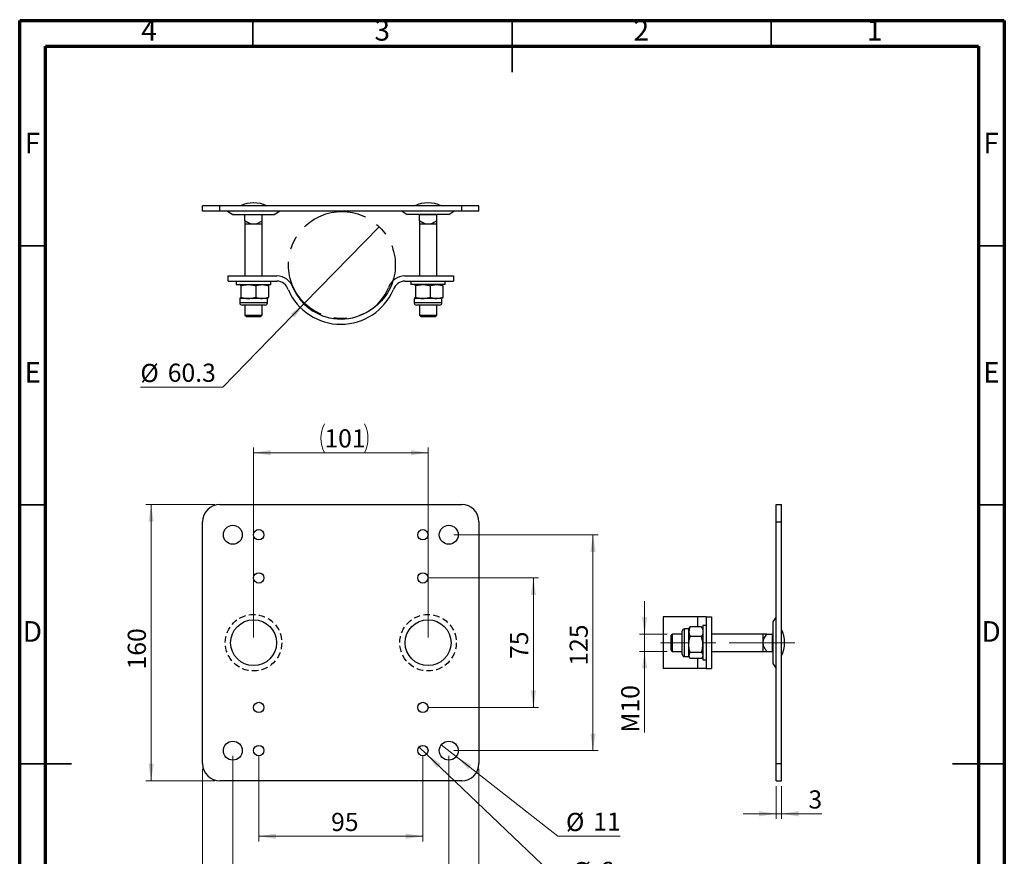
# Model space of a CAD drawing. Units: millimetres. Extents: x 15 to 205, y 5 to 292.
# Drawn here: x 15 to 205, y 131 to 292 of the extents above; entities that cross this region are included whole.
import ezdxf

# ---------------------------------------------------------------- set-up
doc = ezdxf.new("R2010")
doc.units = ezdxf.units.MM
doc.linetypes.add('CENTERX2', pattern=[20.32, 12.7, -2.54, 2.54, -2.54])
doc.linetypes.add('HIDDEN', pattern=[1.905, 1.27, -0.635])
doc.layers.add('FORMAT', color=7, linetype='Continuous')
doc.styles.add('SLDTEXTSTYLE0', font='TXT', dxfattribs={"width": 0.75})
doc.dimstyles.new('SLDDIMSTYLE0', dxfattribs={"dimtxt": 3.5, "dimasz": 3.302, "dimexe": 0, "dimexo": 0.0625, "dimgap": 0.875, "dimtad": 1, "dimdec": 0, "dimlfac": 3, "dimrnd": 1e-09, "dimzin": 12, "dimdsep": 46, "dimtxsty": 'SLDTEXTSTYLE0', "dimsah": 1, "dimcen": 0.09, "dimadec": 0, "dimazin": 3, "dimtfac": 1, "dimtdec": 0, "dimtofl": 0, "dimtmove": 0, "dimatfit": 3, "dimfxl": 0, "dimfrac": 2, "dimtolj": 1, "dimtzin": 12, "dimarcsym": 0})
doc.dimstyles.new('SLDDIMSTYLE1', dxfattribs={"dimtxt": 3.5, "dimasz": 3.302, "dimexe": 0, "dimexo": 0.0625, "dimgap": 0.875, "dimtad": 1, "dimdec": 0, "dimlfac": 3, "dimrnd": 1e-09, "dimzin": 12, "dimdsep": 46, "dimtxsty": 'SLDTEXTSTYLE0', "dimblk1": 'NONE', "dimsah": 1, "dimcen": 0, "dimadec": 0, "dimazin": 3, "dimtfac": 1, "dimtdec": 0, "dimtmove": 0, "dimatfit": 3, "dimldrblk": 'NONE', "dimfxl": 0, "dimfrac": 2, "dimtolj": 1, "dimtzin": 12, "dimarcsym": 0})
doc.dimstyles.new('SLDDIMSTYLE2', dxfattribs={"dimtxt": 3.5, "dimasz": 3.302, "dimexe": 0, "dimexo": 0.0625, "dimgap": 0.875, "dimtad": 1, "dimdec": 0, "dimlfac": 3, "dimrnd": 1e-09, "dimzin": 12, "dimdsep": 46, "dimtxsty": 'SLDTEXTSTYLE0', "dimblk1": 'NONE', "dimsah": 1, "dimcen": 0, "dimadec": 0, "dimazin": 3, "dimtfac": 1, "dimtdec": 0, "dimtmove": 0, "dimatfit": 3, "dimldrblk": 'NONE', "dimfxl": 0, "dimfrac": 2, "dimtolj": 1, "dimtzin": 12, "dimarcsym": 0})
doc.dimstyles.new('SLDDIMSTYLE3', dxfattribs={"dimtxt": 3.5, "dimasz": 3.302, "dimexe": 0, "dimexo": 0.0625, "dimgap": 0.875, "dimtad": 1, "dimdec": 0, "dimlfac": 3, "dimrnd": 1e-09, "dimzin": 12, "dimdsep": 46, "dimtxsty": 'SLDTEXTSTYLE0', "dimsah": 1, "dimcen": 0.09, "dimadec": 0, "dimazin": 3, "dimtfac": 1, "dimtdec": 0, "dimtmove": 0, "dimatfit": 0, "dimfxl": 0, "dimfrac": 2, "dimtolj": 1, "dimtzin": 12, "dimarcsym": 0})

# ---------------------------------------------------------------- blocks, each defined once
blk = doc.blocks.new('_D')
at = {"color": 7, "linetype": 'Continuous', "lineweight": 0}
for p, q in [((60.13, 172.9), (60.13, 209.57)), ((93.8, 172.9), (93.8, 209.57)), ((60.13, 208.57), (93.8, 208.57))]:
    blk.add_line(p, q, dxfattribs=at)
at = {"color": 7, "linetype": 'Continuous', "lineweight": 18}
for centre, start, end in [((79.35, 211.35), 153.4349, 206.5651), ((76, 211.35), 333.4349, 26.5651)]:
    blk.add_arc(centre, 6.21, start, end, dxfattribs=at)
for points in [[(60.13, 208.57), (63.44, 208.06), (63.44, 209.08)], [(93.8, 208.57), (90.5, 209.08), (90.5, 208.06)]]:
    blk.add_solid(points, dxfattribs=at)
at = {"color": 7, "linetype": 'Continuous', "lineweight": 18, "insert": (73.8, 213.08), "char_height": 3.5, "attachment_point": 1, "style": 'SLDTEXTSTYLE0'}
blk.add_mtext('101', dxfattribs=at)
blk = doc.blocks.new('_D_1')
at = {"color": 7, "linetype": 'Continuous', "lineweight": 0}
for p, q in [((93.8, 184.4), (115.13, 184.4)), ((114.13, 184.4), (114.13, 159.4)), ((93.8, 159.4), (115.13, 159.4))]:
    blk.add_line(p, q, dxfattribs=at)
at = {"color": 7, "linetype": 'Continuous', "lineweight": 18}
for points in [[(114.13, 184.4), (113.62, 181.1), (114.64, 181.1)], [(114.13, 159.4), (114.64, 162.7), (113.62, 162.7)]]:
    blk.add_solid(points, dxfattribs=at)
at = {"color": 7, "linetype": 'Continuous', "lineweight": 18, "insert": (109.62, 168.76), "char_height": 3.5, "attachment_point": 1, "rotation": 90, "style": 'SLDTEXTSTYLE0'}
blk.add_mtext('75', dxfattribs=at)
blk = doc.blocks.new('_D_2')
at = {"color": 7, "linetype": 'Continuous', "lineweight": 0}
for p, q in [((98.8, 192.73), (126.63, 192.73)), ((125.63, 192.73), (125.63, 151.07)), ((98.8, 151.07), (126.63, 151.07))]:
    blk.add_line(p, q, dxfattribs=at)
at = {"color": 7, "linetype": 'Continuous', "lineweight": 18}
for points in [[(125.63, 192.73), (125.13, 189.43), (126.14, 189.43)], [(125.63, 151.07), (126.14, 154.37), (125.13, 154.37)]]:
    blk.add_solid(points, dxfattribs=at)
at = {"color": 7, "linetype": 'Continuous', "lineweight": 18, "insert": (121.12, 167.47), "char_height": 3.5, "attachment_point": 1, "rotation": 90, "style": 'SLDTEXTSTYLE0'}
blk.add_mtext('125', dxfattribs=at)
blk = doc.blocks.new('_D_3')
at = {"color": 7, "linetype": 'Continuous', "lineweight": 0}
for p, q in [((96.36, 152.2), (99.24, 149.93)), ((99.24, 149.93), (118.82, 134.55)), ((118.82, 134.55), (130.86, 134.55))]:
    blk.add_line(p, q, dxfattribs=at)
at = {"color": 7, "linetype": 'Continuous', "lineweight": 18}
blk.add_solid([(99.24, 149.93), (101.52, 147.5), (102.15, 148.29)], dxfattribs=at)
at = {"color": 7, "linetype": 'Continuous', "lineweight": 18, "char_height": 3.5, "attachment_point": 1, "style": 'SLDTEXTSTYLE0'}
for s, insert in [('%%c', (120.41, 139.06)), ('11', (125.69, 139.12))]:
    blk.add_mtext(s, dxfattribs=dict(at, insert=insert))
blk = doc.blocks.new('_None')
blk = doc.blocks.new('_D_4')
at = {"color": 7, "linetype": 'Continuous', "lineweight": 0}
for p, q in [((92.08, 151.76), (93.52, 150.38)), ((93.52, 150.38), (120.11, 125.05)), ((120.11, 125.05), (129.57, 125.05))]:
    blk.add_line(p, q, dxfattribs=at)
at = {"color": 7, "linetype": 'Continuous', "lineweight": 18}
blk.add_solid([(93.52, 150.38), (95.56, 147.73), (96.27, 148.47)], dxfattribs=at)
at = {"color": 7, "linetype": 'Continuous', "lineweight": 18, "char_height": 3.5, "attachment_point": 1, "style": 'SLDTEXTSTYLE0'}
for s, insert in [('%%c', (121.7, 129.56)), ('6', (126.98, 129.61))]:
    blk.add_mtext(s, dxfattribs=dict(at, insert=insert))
blk = doc.blocks.new('_D_5')
at = {"color": 7, "linetype": 'Continuous', "lineweight": 0}
for p, q in [((61.13, 150.07), (61.13, 133.55)), ((92.8, 150.07), (92.8, 133.55)), ((61.13, 134.55), (92.8, 134.55))]:
    blk.add_line(p, q, dxfattribs=at)
at = {"color": 7, "linetype": 'Continuous', "lineweight": 18}
for points in [[(61.13, 134.55), (64.44, 134.04), (64.44, 135.06)], [(92.8, 134.55), (89.5, 135.06), (89.5, 134.04)]]:
    blk.add_solid(points, dxfattribs=at)
at = {"color": 7, "linetype": 'Continuous', "lineweight": 18, "insert": (75.09, 139.06), "char_height": 3.5, "attachment_point": 1, "style": 'SLDTEXTSTYLE0'}
blk.add_mtext('95', dxfattribs=at)
blk = doc.blocks.new('_D_6')
at = {"color": 7, "linetype": 'Continuous', "lineweight": 0}
for p, q in [((56.13, 150.07), (56.13, 122.23)), ((97.8, 150.07), (97.8, 122.23)), ((56.13, 123.23), (97.8, 123.23))]:
    blk.add_line(p, q, dxfattribs=at)
at = {"color": 7, "linetype": 'Continuous', "lineweight": 18}
for points in [[(56.13, 123.23), (59.44, 122.73), (59.44, 123.74)], [(97.8, 123.23), (94.5, 123.74), (94.5, 122.73)]]:
    blk.add_solid(points, dxfattribs=at)
at = {"color": 7, "linetype": 'Continuous', "lineweight": 18, "insert": (73.8, 127.75), "char_height": 3.5, "attachment_point": 1, "style": 'SLDTEXTSTYLE0'}
blk.add_mtext('125', dxfattribs=at)
blk = doc.blocks.new('_D_7')
at = {"color": 7, "linetype": 'Continuous', "lineweight": 0}
for p, q in [((50.3, 147.57), (50.3, 108.05)), ((103.63, 147.57), (103.63, 108.05)), ((50.3, 109.05), (103.63, 109.05))]:
    blk.add_line(p, q, dxfattribs=at)
at = {"color": 7, "linetype": 'Continuous', "lineweight": 18}
for points in [[(50.3, 109.05), (53.6, 108.54), (53.6, 109.56)], [(103.63, 109.05), (100.33, 109.56), (100.33, 108.54)]]:
    blk.add_solid(points, dxfattribs=at)
at = {"color": 7, "linetype": 'Continuous', "lineweight": 18, "insert": (73.8, 113.56), "char_height": 3.5, "attachment_point": 1, "style": 'SLDTEXTSTYLE0'}
blk.add_mtext('160', dxfattribs=at)
blk = doc.blocks.new('_D_8')
at = {"color": 7, "linetype": 'Continuous', "lineweight": 0}
for p, q in [((52.63, 198.57), (39.36, 198.57)), ((40.36, 198.57), (40.36, 145.23)), ((52.63, 145.23), (39.36, 145.23))]:
    blk.add_line(p, q, dxfattribs=at)
at = {"color": 7, "linetype": 'Continuous', "lineweight": 18}
for points in [[(40.36, 198.57), (39.86, 195.27), (40.87, 195.27)], [(40.36, 145.23), (40.87, 148.54), (39.86, 148.54)]]:
    blk.add_solid(points, dxfattribs=at)
at = {"color": 7, "linetype": 'Continuous', "lineweight": 18, "insert": (35.85, 166.74), "char_height": 3.5, "attachment_point": 1, "rotation": 90, "style": 'SLDTEXTSTYLE0'}
blk.add_mtext('160', dxfattribs=at)
blk = doc.blocks.new('_D_9')
at = {"color": 7, "linetype": 'Continuous', "lineweight": 0}
for p, q in [((84.36, 252.18), (69.98, 237.4)), ((69.98, 237.4), (54.21, 221.19)), ((54.21, 221.19), (38.29, 221.19))]:
    blk.add_line(p, q, dxfattribs=at)
at = {"color": 7, "linetype": 'Continuous', "lineweight": 18}
blk.add_solid([(69.98, 237.4), (67.32, 235.39), (68.05, 234.68)], dxfattribs=at)
at = {"color": 7, "linetype": 'Continuous', "lineweight": 18, "char_height": 3.5, "attachment_point": 1, "style": 'SLDTEXTSTYLE0'}
for s, insert in [('%%c', (38.29, 225.7)), ('60.3', (43.57, 225.75))]:
    blk.add_mtext(s, dxfattribs=dict(at, insert=insert))
blk = doc.blocks.new('_D_10')
at = {"color": 7, "linetype": 'Continuous', "lineweight": 0}
for p, q in [((160.99, 144.23), (160.99, 137.89)), ((161.99, 144.23), (161.99, 137.89)), ((160.99, 138.89), (154.64, 138.89)), ((160.99, 138.89), (161.99, 138.89)), ((161.99, 138.89), (169.78, 138.89))]:
    blk.add_line(p, q, dxfattribs=at)
at = {"color": 7, "linetype": 'Continuous', "lineweight": 18}
for points in [[(160.99, 138.89), (157.69, 139.4), (157.69, 138.38)], [(161.99, 138.89), (165.29, 138.38), (165.29, 139.4)]]:
    blk.add_solid(points, dxfattribs=at)
at = {"color": 7, "linetype": 'Continuous', "lineweight": 18, "insert": (167.2, 143.4), "char_height": 3.5, "attachment_point": 1, "style": 'SLDTEXTSTYLE0'}
blk.add_mtext('3', dxfattribs=at)
blk = doc.blocks.new('_D_11')
at = {"color": 7, "linetype": 'Continuous', "lineweight": 0}
for p, q in [((135.59, 173.57), (135.59, 179.92)), ((139.93, 173.57), (134.59, 173.57)), ((135.59, 173.57), (135.59, 170.23)), ((139.93, 170.23), (134.59, 170.23)), ((135.59, 170.23), (135.59, 154.54))]:
    blk.add_line(p, q, dxfattribs=at)
at = {"color": 7, "linetype": 'Continuous', "lineweight": 18}
for points in [[(135.59, 173.57), (136.09, 176.87), (135.08, 176.87)], [(135.59, 170.23), (135.08, 166.93), (136.09, 166.93)]]:
    blk.add_solid(points, dxfattribs=at)
at = {"color": 7, "linetype": 'Continuous', "lineweight": 18, "insert": (131.07, 154.54), "char_height": 3.5, "attachment_point": 1, "rotation": 90, "style": 'SLDTEXTSTYLE0'}
blk.add_mtext('M10', dxfattribs=at)

msp = doc.modelspace()

# ---------------------------------------------------------------- linework, layer by layer
at = {"color": 7, "linetype": 'Continuous', "lineweight": 70}
for p, q in [((15, 5), (15, 292)), ((15, 292), (205, 292)), ((205, 292), (205, 5)), ((20, 10), (20, 287)), ((20, 287), (200, 287)), ((200, 287), (200, 10))]:
    msp.add_line(p, q, dxfattribs=at)
at = {"color": 7, "linetype": 'Continuous', "lineweight": 35}
for p, q in [((60, 287), (60, 292)), ((110, 287), (110, 292)), ((110, 292), (110, 282)), ((160, 287), (160, 292)), ((20, 248.5), (15, 248.5)), ((200, 248.5), (205, 248.5)), ((20, 198.5), (15, 198.5)), ((200, 198.5), (205, 198.5)), ((20, 148.5), (15, 148.5)), ((15, 148.5), (25, 148.5)), ((205, 148.5), (195, 148.5)), ((200, 148.5), (205, 148.5))]:
    msp.add_line(p, q, dxfattribs=at)
at = {"color": 7, "linetype": 'Continuous', "lineweight": 25}
for p, q in [((50.3, 255.19), (50.3, 256.19)), ((53.63, 256.19), (50.3, 256.19)), ((53.63, 255.19), (50.3, 255.19)), ((53.63, 255.19), (53.63, 256.19)), ((100.3, 256.19), (53.63, 256.19)), ((100.3, 255.19), (53.63, 255.19)), ((55.13, 255.19), (56.13, 254.52)), ((64.13, 254.52), (65.13, 255.19)), ((88.8, 255.19), (89.8, 254.52)), ((97.8, 254.52), (98.8, 255.19)), ((100.3, 255.19), (100.3, 256.19)), ((103.63, 256.19), (100.3, 256.19)), ((103.63, 255.19), (100.3, 255.19)), ((103.63, 255.19), (103.63, 256.19)), ((56.13, 254.52), (64.13, 254.52)), ((61.8, 254.45), (58.47, 254.45)), ((58.47, 253.34), (58.47, 254.45)), ((61.8, 253.34), (61.8, 254.45)), ((97.8, 254.52), (89.8, 254.52)), ((95.47, 254.45), (92.13, 254.45)), ((92.13, 253.34), (92.13, 254.45)), ((95.47, 253.34), (95.47, 254.45)), ((58.47, 252.65), (58.47, 242.68)), ((60.13, 252.65), (58.47, 252.65)), ((61.8, 252.65), (60.13, 252.65)), ((61.8, 242.68), (61.8, 252.65)), ((92.13, 252.65), (92.13, 242.68)), ((93.8, 252.65), (92.13, 252.65)), ((95.47, 252.65), (93.8, 252.65)), ((95.47, 242.68), (95.47, 252.65)), ((55.25, 241.68), (55.25, 242.68)), ((55.25, 242.68), (64.59, 242.68)), ((55.25, 241.68), (64.59, 241.68)), ((56.8, 241.68), (56.8, 241.01)), ((63.47, 241.01), (63.47, 241.68)), ((89.35, 242.68), (98.69, 242.68)), ((89.35, 241.68), (98.69, 241.68)), ((90.47, 241.68), (90.47, 241.01)), ((97.13, 241.01), (97.13, 241.68)), ((98.69, 242.68), (98.69, 241.68)), ((56.8, 241.01), (63.47, 241.01)), ((57.69, 240.78), (57.69, 238.57)), ((60.54, 240.78), (60.54, 238.57)), ((62.82, 241), (62.8, 241.01)), ((62.98, 240.78), (62.98, 238.57)), ((97.13, 241.01), (90.47, 241.01)), ((91.36, 240.78), (91.36, 238.57)), ((94.21, 240.78), (94.21, 238.57)), ((96.49, 241), (96.47, 241.01)), ((96.65, 240.78), (96.65, 238.57)), ((57.44, 238.35), (57.47, 238.33)), ((57.49, 238.33), (57.44, 238.35)), ((57.47, 238.33), (57.47, 237.48)), ((57.49, 238.33), (57.47, 238.33)), ((59.12, 238.33), (57.49, 238.33)), ((61.76, 238.33), (59.12, 238.33)), ((62.8, 238.33), (61.76, 238.33)), ((62.8, 238.33), (62.82, 238.35)), ((62.8, 237.48), (62.8, 238.33)), ((91.11, 238.35), (91.13, 238.33)), ((91.16, 238.33), (91.11, 238.35)), ((91.13, 238.33), (91.13, 237.48)), ((91.16, 238.33), (91.13, 238.33)), ((92.78, 238.33), (91.16, 238.33)), ((95.43, 238.33), (92.78, 238.33)), ((96.47, 238.33), (95.43, 238.33)), ((96.47, 238.33), (96.49, 238.35)), ((96.47, 237.48), (96.47, 238.33)), ((57.91, 237.05), (57.9, 237.05)), ((62.37, 237.05), (57.91, 237.05)), ((58.47, 237.05), (58.47, 235.13)), ((61.8, 235.13), (61.8, 237.05)), ((91.58, 237.05), (91.56, 237.05)), ((96.04, 237.05), (91.58, 237.05)), ((92.13, 237.05), (92.13, 235.13)), ((95.47, 235.13), (95.47, 237.05)), ((58.47, 235.13), (58.74, 234.85)), ((58.47, 235.13), (61.31, 235.13)), ((58.74, 234.85), (61.12, 234.85)), ((61.12, 234.85), (61.52, 234.85)), ((61.31, 235.13), (61.8, 235.13)), ((61.52, 234.85), (61.8, 235.13)), ((92.13, 235.13), (92.41, 234.85)), ((92.13, 235.13), (94.98, 235.13)), ((92.41, 234.85), (94.78, 234.85)), ((94.78, 234.85), (95.19, 234.85)), ((94.98, 235.13), (95.47, 235.13)), ((95.19, 234.85), (95.47, 235.13)), ((53.63, 198.57), (100.3, 198.57)), ((160.99, 198.57), (161.99, 198.57)), ((160.99, 195.23), (160.99, 198.57)), ((161.99, 195.23), (161.99, 198.57)), ((50.3, 148.57), (50.3, 195.23)), ((103.63, 195.23), (103.63, 148.57)), ((160.99, 148.57), (160.99, 195.23)), ((160.99, 195.23), (161.99, 195.23)), ((161.99, 148.57), (161.99, 195.23)), ((139.15, 176.9), (139.15, 166.9)), ((145.79, 176.9), (139.15, 176.9)), ((145.79, 176.9), (145.79, 174.95)), ((147.49, 176.9), (145.79, 176.9)), ((147.49, 176.9), (147.49, 166.9)), ((147.49, 176.9), (148.49, 176.9)), ((148.49, 176.9), (148.49, 166.9)), ((160.99, 176.9), (160.32, 175.9)), ((144.27, 174.79), (144.38, 174.95)), ((146.58, 174.95), (144.38, 174.95)), ((146.68, 174.79), (146.58, 174.95)), ((147.49, 175.23), (146.82, 175.23)), ((146.82, 175.23), (146.82, 168.57)), ((160.32, 175.9), (160.32, 167.9)), ((140.93, 173.57), (140.66, 173.29)), ((140.66, 173.29), (140.66, 170.51)), ((142.85, 173.57), (140.93, 173.57)), ((140.93, 173.57), (140.93, 170.23)), ((142.85, 171.61), (142.85, 174.14)), ((144.14, 174.57), (143.28, 174.57)), ((144.27, 174.79), (144.14, 174.57)), ((144.14, 174.01), (144.14, 174.57)), ((144.14, 171.55), (144.14, 174.01)), ((146.58, 173.08), (144.38, 173.08)), ((146.82, 174.57), (146.69, 174.79)), ((158.46, 173.57), (148.49, 173.57)), ((158.46, 171.9), (158.46, 173.57)), ((159.15, 173.57), (160.26, 173.57)), ((160.26, 170.23), (160.26, 173.57)), ((142.85, 169.66), (142.85, 171.61)), ((144.14, 169.44), (144.14, 171.55)), ((158.46, 170.23), (158.46, 171.9)), ((140.66, 170.51), (140.93, 170.23)), ((140.93, 170.23), (142.85, 170.23)), ((143.28, 169.23), (144.14, 169.23)), ((144.14, 169.23), (144.14, 169.44)), ((144.14, 169.23), (144.27, 169.01)), ((146.58, 170.02), (144.38, 170.02)), ((146.69, 169.01), (146.82, 169.23)), ((148.49, 170.23), (158.46, 170.23)), ((159.15, 170.23), (160.26, 170.23)), ((146.58, 168.85), (144.38, 168.85)), ((145.79, 168.85), (145.79, 166.9)), ((146.82, 168.57), (147.49, 168.57)), ((160.32, 167.9), (160.99, 166.9)), ((145.79, 166.9), (139.15, 166.9)), ((147.49, 166.9), (145.79, 166.9)), ((147.49, 166.9), (148.49, 166.9)), ((160.99, 148.57), (161.99, 148.57)), ((160.99, 145.23), (160.99, 148.57)), ((161.99, 145.23), (161.99, 148.57)), ((100.3, 145.23), (53.63, 145.23)), ((160.99, 145.23), (161.99, 145.23))]:
    msp.add_line(p, q, dxfattribs=at)
at = {"color": 8, "linetype": 'Continuous', "lineweight": 25}
for p, q in [((57.49, 237.48), (57.47, 237.48)), ((62.8, 237.48), (57.49, 237.48)), ((91.16, 237.48), (91.13, 237.48)), ((96.47, 237.48), (91.16, 237.48)), ((143.28, 171.55), (143.28, 174.57)), ((143.28, 169.23), (143.28, 171.55))]:
    msp.add_line(p, q, dxfattribs=at)
at = {"color": 7, "linetype": 'CENTERX2', "lineweight": 18}
msp.add_line((164.59, 171.9), (138.66, 171.9), dxfattribs=at)
at = {"color": 7, "linetype": 'Continuous', "lineweight": 25}
for centre, radius in [((56.13, 192.73), 1.83), ((97.8, 192.73), 1.83), ((61.13, 192.73), 1), ((92.8, 192.73), 1), ((61.13, 184.4), 1), ((92.8, 184.4), 1), ((60.13, 171.9), 4.43), ((93.8, 171.9), 4.43), ((61.13, 159.4), 1), ((92.8, 159.4), 1), ((56.13, 151.07), 1.83), ((61.13, 151.07), 1), ((92.8, 151.07), 1), ((97.8, 151.07), 1.83)]:
    msp.add_circle(centre, radius, dxfattribs=at)
at = {"color": 7, "linetype": 'HIDDEN', "lineweight": 25}
for centre in [(60.13, 171.9), (93.8, 171.9)]:
    msp.add_circle(centre, 5.45, dxfattribs=at)
at = {"color": 7, "linetype": 'Continuous', "lineweight": 25}
for centre, radius, start, end in [((60.13, 251.02), 5.77, 63.6337, 116.3663), ((93.8, 251.02), 5.77, 63.6337, 116.3663), ((58.07, 254.45), 0.4, 0, 9.5941), ((62.2, 254.45), 0.4, 170.4059, 180), ((91.73, 254.45), 0.4, 0, 9.5941), ((95.87, 254.45), 0.4, 170.4059, 180), ((64.59, 239.35), 3.33, 17.1392, 90), ((64.59, 239.35), 2.33, 15.8562, 90), ((89.35, 239.35), 3.33, 90, 161.7956), ((89.35, 239.35), 2.33, 90, 162.8051), ((76.97, 244.4), 11.05, 203.5356, 336.7596), ((76.97, 244.4), 10.05, 203.8752, 336.4925), ((57.9, 237.48), 0.429, 180, 270), ((62.37, 237.48), 0.429, 270, 0), ((91.56, 237.48), 0.429, 180, 270), ((96.04, 237.48), 0.429, 270, 0), ((53.63, 195.23), 3.33, 90, 180), ((100.3, 195.23), 3.33, 0, 90), ((143.28, 174.14), 0.429, 90, 180), ((160.26, 173.97), 0.4, 270, 279.5941), ((156.82, 171.9), 5.77, 333.6337, 26.3663), ((143.28, 169.66), 0.429, 180, 270), ((160.26, 169.83), 0.4, 80.4059, 90), ((53.63, 148.57), 3.33, 180, 270), ((100.3, 148.57), 3.33, 270, 0)]:
    msp.add_arc(centre, radius, start, end, dxfattribs=at)
for points, knots in [([(60.13, 252.65), (60.05, 252.66), (59.87, 252.66), (59.57, 252.74), (59.22, 252.88), (58.85, 253.08), (58.6, 253.25), (58.47, 253.34)], [0, 0, 0, 0, 0.129799, 0.308602, 0.491702, 0.744642, 1, 1, 1, 1]), ([(58.47, 253.34), (58.47, 253.21), (58.47, 253.02), (58.47, 252.81), (58.47, 252.68), (58.47, 252.66), (58.47, 252.65)], [0, 0, 0, 0, 0.3775441, 0.570129, 0.7654859, 1, 1, 1, 1]), ([(61.8, 253.34), (61.61, 253.21), (61.32, 253.02), (60.9, 252.81), (60.54, 252.68), (60.28, 252.66), (60.13, 252.65)], [0, 0, 0, 0, 0.377544, 0.570129, 0.765486, 1, 1, 1, 1]), ([(61.8, 252.65), (61.8, 252.66), (61.8, 252.66), (61.8, 252.74), (61.8, 252.88), (61.8, 253.08), (61.8, 253.25), (61.8, 253.34)], [0, 0, 0, 0, 0.129799, 0.308602, 0.491702, 0.744642, 1, 1, 1, 1]), ([(93.8, 252.65), (93.72, 252.66), (93.53, 252.66), (93.24, 252.74), (92.89, 252.88), (92.52, 253.08), (92.26, 253.25), (92.13, 253.34)], [0, 0, 0, 0, 0.129799, 0.308602, 0.491702, 0.744642, 1, 1, 1, 1]), ([(92.13, 253.34), (92.13, 253.21), (92.13, 253.02), (92.13, 252.81), (92.13, 252.68), (92.13, 252.66), (92.13, 252.65)], [0, 0, 0, 0, 0.3775441, 0.570129, 0.7654859, 1, 1, 1, 1]), ([(95.47, 253.34), (95.28, 253.21), (94.99, 253.02), (94.57, 252.81), (94.21, 252.68), (93.94, 252.66), (93.8, 252.65)], [0, 0, 0, 0, 0.377544, 0.570129, 0.765486, 1, 1, 1, 1]), ([(95.47, 252.65), (95.47, 252.66), (95.47, 252.66), (95.47, 252.74), (95.47, 252.88), (95.47, 253.08), (95.47, 253.25), (95.47, 253.34)], [0, 0, 0, 0, 0.129799, 0.308602, 0.491702, 0.744642, 1, 1, 1, 1]), ([(57.69, 240.78), (57.68, 240.81), (57.63, 240.9), (57.57, 240.99), (57.52, 241.01), (57.49, 241.01)], [0, 0, 0, 0, 0.257243, 0.62638, 1, 1, 1, 1]), ([(57.69, 240.78), (57.92, 240.84), (58.39, 240.98), (58.87, 241), (59.12, 241.01)], [0, 0, 0, 0, 0.495458, 1, 1, 1, 1]), ([(59.12, 241.01), (59.15, 241.01), (59.41, 241.01), (59.89, 240.96), (60.32, 240.84), (60.54, 240.78)], [0, 0, 0, 0, 0.070086, 0.530782, 1, 1, 1, 1]), ([(60.54, 240.78), (60.74, 240.84), (61.14, 240.98), (61.55, 241), (61.76, 241.01)], [0, 0, 0, 0, 0.495458, 1, 1, 1, 1]), ([(61.76, 241.01), (61.79, 241.01), (62.01, 241.01), (62.42, 240.96), (62.79, 240.84), (62.98, 240.78)], [0, 0, 0, 0, 0.070086, 0.530782, 1, 1, 1, 1]), ([(62.98, 240.78), (62.96, 240.81), (62.92, 240.9), (62.87, 240.98), (62.83, 240.99), (62.82, 240.99)], [0, 0, 0, 0, 0.33234, 0.8092384, 1, 1, 1, 1]), ([(91.36, 240.78), (91.34, 240.81), (91.3, 240.9), (91.23, 240.99), (91.18, 241.01), (91.16, 241.01)], [0, 0, 0, 0, 0.257243, 0.62638, 1, 1, 1, 1]), ([(91.36, 240.78), (91.59, 240.84), (92.06, 240.98), (92.54, 241), (92.78, 241.01)], [0, 0, 0, 0, 0.495458, 1, 1, 1, 1]), ([(92.78, 241.01), (92.82, 241.01), (93.07, 241.01), (93.55, 240.96), (93.99, 240.84), (94.21, 240.78)], [0, 0, 0, 0, 0.070086, 0.530782, 1, 1, 1, 1]), ([(94.21, 240.78), (94.4, 240.84), (94.8, 240.98), (95.22, 241), (95.43, 241.01)], [0, 0, 0, 0, 0.495458, 1, 1, 1, 1]), ([(95.43, 241.01), (95.45, 241.01), (95.67, 241.01), (96.09, 240.96), (96.46, 240.84), (96.65, 240.78)], [0, 0, 0, 0, 0.070086, 0.530782, 1, 1, 1, 1]), ([(96.65, 240.78), (96.63, 240.81), (96.59, 240.9), (96.54, 240.98), (96.5, 240.99), (96.49, 240.99)], [0, 0, 0, 0, 0.33234, 0.8092384, 1, 1, 1, 1]), ([(57.69, 238.57), (57.68, 238.54), (57.63, 238.45), (57.57, 238.36), (57.52, 238.34), (57.49, 238.33)], [0, 0, 0, 0, 0.257243, 0.62638, 1, 1, 1, 1]), ([(57.69, 238.57), (57.92, 238.51), (58.39, 238.37), (58.87, 238.35), (59.12, 238.33)], [0, 0, 0, 0, 0.495458, 1, 1, 1, 1]), ([(59.12, 238.33), (59.15, 238.33), (59.41, 238.34), (59.89, 238.39), (60.32, 238.51), (60.54, 238.57)], [0, 0, 0, 0, 0.070086, 0.530782, 1, 1, 1, 1]), ([(60.54, 238.57), (60.74, 238.51), (61.14, 238.37), (61.55, 238.35), (61.76, 238.33)], [0, 0, 0, 0, 0.495458, 1, 1, 1, 1]), ([(61.76, 238.33), (61.79, 238.33), (62.01, 238.34), (62.42, 238.39), (62.79, 238.51), (62.98, 238.57)], [0, 0, 0, 0, 0.070086, 0.530782, 1, 1, 1, 1]), ([(62.98, 238.57), (62.96, 238.54), (62.92, 238.45), (62.87, 238.37), (62.83, 238.36), (62.82, 238.36)], [0, 0, 0, 0, 0.33234, 0.809238, 1, 1, 1, 1]), ([(91.36, 238.57), (91.34, 238.54), (91.3, 238.45), (91.23, 238.36), (91.18, 238.34), (91.16, 238.33)], [0, 0, 0, 0, 0.257243, 0.62638, 1, 1, 1, 1]), ([(91.36, 238.57), (91.59, 238.51), (92.06, 238.37), (92.54, 238.35), (92.78, 238.33)], [0, 0, 0, 0, 0.495458, 1, 1, 1, 1]), ([(92.78, 238.33), (92.82, 238.33), (93.07, 238.34), (93.55, 238.39), (93.99, 238.51), (94.21, 238.57)], [0, 0, 0, 0, 0.070086, 0.530782, 1, 1, 1, 1]), ([(94.21, 238.57), (94.4, 238.51), (94.8, 238.37), (95.22, 238.35), (95.43, 238.33)], [0, 0, 0, 0, 0.495458, 1, 1, 1, 1]), ([(95.43, 238.33), (95.45, 238.33), (95.67, 238.34), (96.09, 238.39), (96.46, 238.51), (96.65, 238.57)], [0, 0, 0, 0, 0.070086, 0.530782, 1, 1, 1, 1]), ([(96.65, 238.57), (96.63, 238.54), (96.59, 238.45), (96.54, 238.37), (96.5, 238.36), (96.49, 238.36)], [0, 0, 0, 0, 0.33234, 0.809238, 1, 1, 1, 1]), ([(144.38, 174.95), (144.31, 174.8), (144.18, 174.49), (144.15, 174.17), (144.14, 174.01)], [0, 0, 0, 0, 0.495458, 1, 1, 1, 1]), ([(146.58, 174.95), (146.65, 174.8), (146.78, 174.49), (146.81, 174.17), (146.82, 174.01)], [0, 0, 0, 0, 0.495458, 1, 1, 1, 1]), ([(144.14, 174.01), (144.14, 173.99), (144.14, 173.82), (144.19, 173.51), (144.32, 173.22), (144.38, 173.08)], [0, 0, 0, 0, 0.070086, 0.530782, 1, 1, 1, 1]), ([(144.14, 171.55), (144.14, 171.69), (144.15, 172.01), (144.23, 172.53), (144.33, 172.89), (144.38, 173.08)], [0, 0, 0, 0, 0.268407, 0.632373, 1, 1, 1, 1]), ([(146.82, 174.01), (146.82, 173.99), (146.82, 173.82), (146.76, 173.51), (146.64, 173.22), (146.58, 173.08)], [0, 0, 0, 0, 0.070086, 0.530782, 1, 1, 1, 1]), ([(146.82, 171.55), (146.81, 171.69), (146.81, 172.01), (146.73, 172.53), (146.63, 172.89), (146.58, 173.08)], [0, 0, 0, 0, 0.268407, 0.632373, 1, 1, 1, 1]), ([(158.46, 171.9), (158.46, 171.98), (158.47, 172.17), (158.54, 172.46), (158.68, 172.81), (158.88, 173.18), (159.06, 173.44), (159.15, 173.57)], [0, 0, 0, 0, 0.129799, 0.308602, 0.491702, 0.744642, 1, 1, 1, 1]), ([(159.15, 173.57), (159.02, 173.57), (158.82, 173.57), (158.62, 173.57), (158.49, 173.57), (158.47, 173.57), (158.46, 173.57)], [0, 0, 0, 0, 0.377544, 0.570129, 0.765486, 1, 1, 1, 1]), ([(144.38, 170.02), (144.34, 170.15), (144.26, 170.46), (144.16, 170.97), (144.15, 171.36), (144.14, 171.55)], [0, 0, 0, 0, 0.257243, 0.62638, 1, 1, 1, 1]), ([(146.58, 170.02), (146.62, 170.15), (146.7, 170.46), (146.8, 170.97), (146.81, 171.36), (146.82, 171.55)], [0, 0, 0, 0, 0.257243, 0.62638, 1, 1, 1, 1]), ([(159.15, 170.23), (159.02, 170.43), (158.82, 170.71), (158.62, 171.13), (158.49, 171.49), (158.47, 171.76), (158.46, 171.9)], [0, 0, 0, 0, 0.3775441, 0.570129, 0.7654859, 1, 1, 1, 1]), ([(144.38, 170.02), (144.31, 169.93), (144.18, 169.74), (144.15, 169.54), (144.14, 169.44)], [0, 0, 0, 0, 0.495458, 1, 1, 1, 1]), ([(144.14, 169.44), (144.14, 169.42), (144.14, 169.32), (144.19, 169.12), (144.32, 168.94), (144.38, 168.85)], [0, 0, 0, 0, 0.070086, 0.530782, 1, 1, 1, 1]), ([(146.58, 170.02), (146.65, 169.93), (146.78, 169.74), (146.81, 169.54), (146.82, 169.44)], [0, 0, 0, 0, 0.495458, 1, 1, 1, 1]), ([(146.82, 169.44), (146.82, 169.42), (146.82, 169.32), (146.76, 169.12), (146.64, 168.94), (146.58, 168.85)], [0, 0, 0, 0, 0.070086, 0.530782, 1, 1, 1, 1]), ([(158.46, 170.23), (158.46, 170.23), (158.47, 170.23), (158.54, 170.23), (158.68, 170.23), (158.88, 170.23), (159.06, 170.23), (159.15, 170.23)], [0, 0, 0, 0, 0.129799, 0.308602, 0.491702, 0.744642, 1, 1, 1, 1])]:
    msp.add_open_spline(points, degree=3, knots=knots, dxfattribs=at)
at = {"layer": 'FORMAT', "linetype": 'CENTERX2'}
msp.add_circle((77.17, 244.79), 10.31, dxfattribs=at)

# ---------------------------------------------------------------- texts
at = {"color": 7, "linetype": 'Continuous', "lineweight": 0, "char_height": 3.97, "attachment_point": 2, "style": 'SLDTEXTSTYLE0'}
for s, insert in [('4', (39.96, 292.06)), ('3', (84.96, 292.06)), ('2', (134.96, 292.06)), ('1', (179.96, 292.06)), ('F', (17.46, 270.31)), ('F', (202.46, 270.31)), ('E', (17.51, 226.06)), ('E', (202.51, 226.06)), ('D', (17.45, 176.06)), ('D', (202.45, 176.06))]:
    msp.add_mtext(s, dxfattribs=dict(at, insert=insert))

# ---------------------------------------------------------------- dimensions: what is measured, and where the dimension line sits
at = {"color": 7, "linetype": 'Continuous', "lineweight": 18}
dim = msp.add_diameter_dim_2p(p1=(84.36, 252.18), p2=(69.98, 237.4), text='%%c60.3', dimstyle='SLDDIMSTYLE2', dxfattribs=at)
dim.commit()
dim.dimension.update_dxf_attribs({"geometry": '_D_9', "text_midpoint": (45.46, 223.99), "dimtype": 163})
dim = msp.add_linear_dim(base=(93.8, 208.57), p1=(60.13, 171.9), p2=(93.8, 171.9), text='(<>)', dimstyle='SLDDIMSTYLE0', dxfattribs=at)
dim.commit()
dim.dimension.update_dxf_attribs({"geometry": '_D', "text_midpoint": (77.68, 208.57), "dimtype": 160})
for base, p1, p2, picture, middle in [((40.36, 145.23), (53.63, 198.57), (53.63, 145.23), '_D_8', (40.36, 170.62)), ((125.63, 151.07), (97.8, 192.73), (97.8, 151.07), '_D_2', (125.63, 171.35)), ((114.13, 159.4), (92.8, 184.4), (92.8, 159.4), '_D_1', (114.13, 171.35))]:
    dim = msp.add_linear_dim(base=base, p1=p1, p2=p2, angle=90, dimstyle='SLDDIMSTYLE0', dxfattribs=at)
    dim.commit()
    dim.dimension.update_dxf_attribs({"geometry": picture, "text_midpoint": middle, "dimtype": 160})
dim = msp.add_linear_dim(base=(135.59, 170.23), p1=(140.93, 173.57), p2=(140.93, 170.23), angle=90, text='M10', dimstyle='SLDDIMSTYLE3', dxfattribs=at)
dim.commit()
dim.dimension.update_dxf_attribs({"geometry": '_D_11', "text_midpoint": (135.59, 159.27), "dimtype": 160})
for p1, p2, picture, middle in [((96.36, 152.2), (99.24, 149.93), '_D_3', (125.63, 137.36)), ((92.08, 151.76), (93.52, 150.38), '_D_4', (125.63, 127.85))]:
    dim = msp.add_diameter_dim_2p(p1=p1, p2=p2, dimstyle='SLDDIMSTYLE1', dxfattribs=at)
    dim.commit()
    dim.dimension.update_dxf_attribs({"geometry": picture, "text_midpoint": middle, "dimtype": 163})
for base, p1, p2, dimstyle, picture, middle in [((97.8, 123.23), (56.13, 151.07), (97.8, 151.07), 'SLDDIMSTYLE0', '_D_6', (77.68, 123.23)), ((92.8, 134.55), (61.13, 151.07), (92.8, 151.07), 'SLDDIMSTYLE0', '_D_5', (77.68, 134.55)), ((103.63, 109.05), (50.3, 148.57), (103.63, 148.57), 'SLDDIMSTYLE0', '_D_7', (77.68, 109.05)), ((161.99, 138.89), (160.99, 145.23), (161.99, 145.23), 'SLDDIMSTYLE3', '_D_10', (168.49, 138.89))]:
    dim = msp.add_linear_dim(base=base, p1=p1, p2=p2, dimstyle=dimstyle, dxfattribs=at)
    dim.commit()
    dim.dimension.update_dxf_attribs({"geometry": picture, "text_midpoint": middle, "dimtype": 160})

doc.saveas('drawing.dxf')
